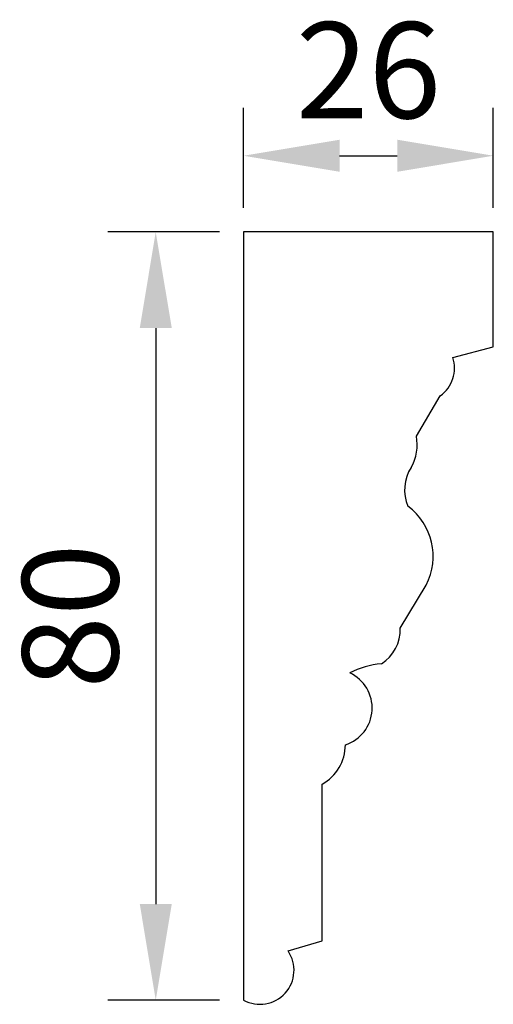
# Model space of a CAD drawing. Units: millimetres. Extents: x 1901 to 2909, y 1559 to 1661.
# Drawn here: x 2860 to 2909, y 1559 to 1661 of the extents above; entities that cross this region are included whole.
import ezdxf

# ---------------------------------------------------------------- set-up
doc = ezdxf.new("R2010")
doc.units = ezdxf.units.MM
doc.layers.add('PFV', color=7, linetype='Continuous')
doc.styles.get("Standard").update_dxf_attribs({"font": 'arial.ttf'})
doc.dimstyles.new('ISO-25', dxfattribs={"dimtxt": 2.5, "dimasz": 2.5, "dimexe": 1.25, "dimexo": 0.625, "dimtad": 1, "dimtxsty": 'Standard', "dimcen": 2.5, "dimadec": 0, "dimazin": 0, "dimtfac": 1, "dimtmove": 0, "dimatfit": 3, "dimfxl": 1, "dimarcsym": 0})

# ---------------------------------------------------------------- blocks, each defined once
blk = doc.blocks.new('*D2')
at = {"color": 0, "lineweight": -2, "transparency": 16777216}
for p, q in [((2880.57, 1639.34), (2868.92, 1639.34)), ((2873.92, 1629.34), (2873.92, 1569.34)), ((2880.57, 1559.34), (2868.92, 1559.34))]:
    blk.add_line(p, q, dxfattribs=at)
at = {"color": 0, "transparency": 16777216}
for points in [[(2872.26, 1629.34), (2875.59, 1629.34), (2873.92, 1639.34)], [(2872.26, 1569.34), (2875.59, 1569.34), (2873.92, 1559.34)]]:
    blk.add_solid(points, dxfattribs=at)
at = {"layer": 'Defpoints', "color": 0, "transparency": 16777216}
for p in [(2883.07, 1639.34), (2873.92, 1559.34), (2883.07, 1559.34)]:
    blk.add_point(p, dxfattribs=at)
at = {"color": 0, "transparency": 16777216, "insert": (2866.32, 1599.34), "char_height": 10, "attachment_point": 5, "rotation": 90}
blk.add_mtext('80', dxfattribs=at)
blk = doc.blocks.new('*D3')
at = {"color": 0, "lineweight": -2, "transparency": 16777216}
for p, q in [((2883.07, 1641.84), (2883.07, 1652.28)), ((2909.07, 1641.84), (2909.07, 1652.28)), ((2893.07, 1647.28), (2899.07, 1647.28))]:
    blk.add_line(p, q, dxfattribs=at)
at = {"color": 0, "transparency": 16777216}
for points in [[(2893.07, 1648.95), (2893.07, 1645.61), (2883.07, 1647.28)], [(2899.07, 1648.95), (2899.07, 1645.61), (2909.07, 1647.28)]]:
    blk.add_solid(points, dxfattribs=at)
at = {"layer": 'Defpoints', "color": 0, "transparency": 16777216}
for p in [(2909.07, 1647.28), (2883.07, 1639.34), (2909.07, 1639.34)]:
    blk.add_point(p, dxfattribs=at)
at = {"color": 0, "transparency": 16777216, "insert": (2896.07, 1654.89), "char_height": 10, "attachment_point": 5}
blk.add_mtext('26', dxfattribs=at)

msp = doc.modelspace()

# ---------------------------------------------------------------- linework, layer by layer
at = {"layer": 'PFV'}
for p, q in [((2909.069, 1639.339), (2883.069, 1639.339)), ((2883.069, 1639.339), (2883.069, 1559.339)), ((2909.069, 1627.387), (2909.069, 1639.339)), ((2904.853, 1626.271), (2909.069, 1627.387)), ((2901.06, 1618.068), (2903.548, 1622.29)), ((2899.375, 1598.077), (2902.079, 1602.566)), ((2891.259, 1565.514), (2891.259, 1581.826)), ((2887.704, 1564.464), (2891.259, 1565.514))]:
    msp.add_line(p, q, dxfattribs=at)
for centre, radius, start, end in [((2901.524, 1625.158), 3.51, 305.21113, 18.49503), ((2896.476, 1617.165), 4.673, 329.85384, 11.14377), ((2904.12, 1612.488), 4.291, 147.11169, 203.36103), ((2896.272, 1605.555), 6.531, 332.76679, 53.23894), ((2895.227, 1597.898), 4.151, 301.88331, 2.47907), ((2898.223, 1585.451), 8.958, 95.14458, 117.23676), ((2892.432, 1589.761), 4.027, 287.95125, 65.16971), ((2888.907, 1585.972), 4.767, 299.56082, 359.48716), ((2884.764, 1562.464), 3.555, 241.52312, 34.23016)]:
    msp.add_arc(centre, radius, start, end, dxfattribs=at)

# ---------------------------------------------------------------- dimensions: what is measured, and where the dimension line sits
dim = msp.add_linear_dim(base=(2909.069, 1647.28), p1=(2883.069, 1639.339), p2=(2909.069, 1639.339), dimstyle='ISO-25', override={"dimscale": 4})
dim.commit()
dim.dimension.update_dxf_attribs({"geometry": '*D3', "text_midpoint": (2896.069, 1654.886)})
dim = msp.add_linear_dim(base=(2873.924, 1559.339), p1=(2883.069, 1639.339), p2=(2883.069, 1559.339), angle=90, dimstyle='ISO-25', override={"dimscale": 4})
dim.commit()
dim.dimension.update_dxf_attribs({"geometry": '*D2', "text_midpoint": (2866.318, 1599.339)})

doc.saveas('drawing.dxf')
